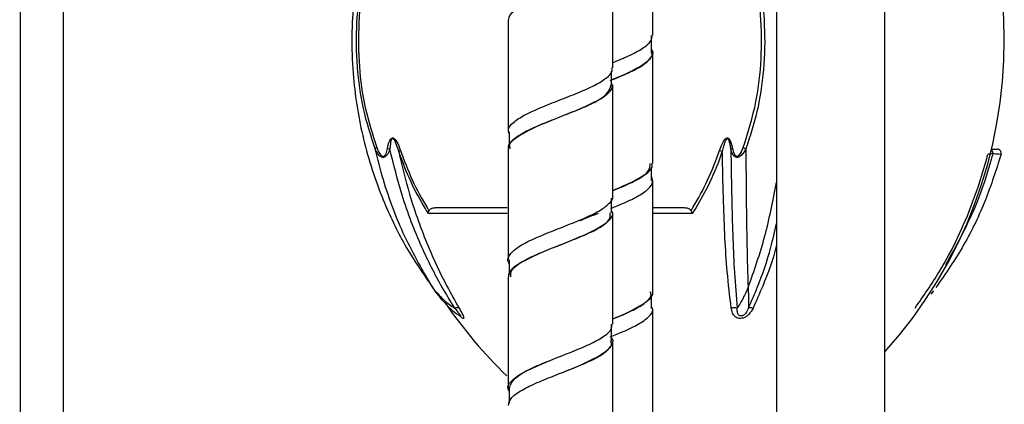
# Model space of a CAD drawing. Units: millimetres. Extents: x -67 to 79, y -633 to 418.
# Drawn here: x -67 to 25, y -480 to -444 of the extents above; entities that cross this region are included whole.
import ezdxf

# ---------------------------------------------------------------- set-up
doc = ezdxf.new("R2010")
doc.units = ezdxf.units.MM

msp = doc.modelspace()

# ---------------------------------------------------------------- linework, layer by layer
at = {"color": 7, "linetype": 'Continuous', "lineweight": 25}
for p, q in [((3.874, -420.994), (3.874, -482.449)), ((14.034, -482.449), (14.034, -420.994)), ((-11.47, -448.032), (-11.47, -437.638)), ((-7.822, -446.591), (-7.822, -445.003)), ((-11.569, -449.62), (-11.569, -448.367)), ((-11.47, -460.031), (-11.47, -449.619)), ((-21.162, -454.03), (-21.162, -455.321)), ((24.905, -456.156), (24.897, -456.155)), ((-7.822, -458.587), (-7.822, -457.345)), ((-11.569, -461.619), (-11.569, -460.263)), ((-21.368, -461.683), (-28.731, -461.683)), ((-28.051, -461.139), (-21.352, -461.139)), ((-11.47, -472.053), (-11.47, -461.618)), ((-7.739, -461.139), (-4.764, -461.139)), ((-3.996, -461.683), (-7.739, -461.683)), ((-21.162, -466.037), (-21.162, -467.4)), ((-28.137, -468.927), (-27.87, -469.252)), ((-7.822, -470.6), (-7.822, -469.259)), ((18.348, -469.26), (18.596, -468.917)), ((-11.569, -473.64), (-11.569, -472.052)), ((-11.47, -484.108), (-11.47, -473.641)), ((-21.162, -478.077), (-21.162, -479.462))]:
    msp.add_line(p, q, dxfattribs=at)
at = {"color": 7, "linetype": 'Continuous', "lineweight": 25, "flags": 128}
for points in [[(-7.723, -445.022), (-7.723, -444.631), (-7.723, -438.121), (-7.723, -434.635)], [(-21.261, -443.632), (-21.261, -446.486), (-21.261, -454.031)], [(-7.723, -457.016), (-7.723, -452.016), (-7.723, -446.61)], [(-21.261, -455.618), (-21.261, -456.046), (-21.261, -466.042)], [(-7.723, -469.032), (-7.723, -460.281), (-7.723, -458.603)], [(-21.261, -467.629), (-21.261, -477.997), (-21.261, -478.078)], [(-7.723, -481.075), (-7.723, -479.469), (-7.723, -470.619)]]:
    msp.add_lwpolyline(points, dxfattribs=at)
at = {"color": 7, "linetype": 'Continuous', "lineweight": 25}
for centre, radius, start, end in [((-18.413, -445.492), 43.623, 318.05631, 42.17247), ((-33.329, -456.045), 0.58, 114.5205, 132.65856), ((1.566, -453.901), 1.808, 243.36898, 251.78759), ((-31.769, -452.359), 3.343, 256.20428, 260.14563), ((-31.13, -456.326), 0.601, 112.44147, 129.90128), ((-0.644, -453.996), 1.952, 245.4443, 253.31673), ((0.001, -456.69), 1.113, 102.9475, 111.21171), ((23.636, -456.004), 0.499, 349.06799, 42.16435), ((24.531, -456.049), 0.397, 343.90858, 90.01183), ((8.888, -445.492), 43.623, 214.33336, 226.05932), ((-26.036, -471.118), 0.595, 72.84081, 111.10905), ((-0.114, -471.713), 1.19, 74.98332, 102.27399), ((1.477, -471.198), 0.677, 73.38041, 110.22223)]:
    msp.add_arc(centre, radius, start, end, dxfattribs=at)
for points, knots in [([(-16.18, -75.711), (-16.18, -79.438), (-16.18, -86.646), (-16.181, -97.07), (-16.177, -106.707), (-16.19, -115.518), (-16.149, -123.447), (-16.336, -130.363), (-17.028, -136.285), (-18.14, -141.278), (-19.56, -145.645), (-21.254, -149.639), (-23.83, -154.536), (-27.672, -160.359), (-32.987, -166.981), (-38.87, -173.571), (-44.97, -180.219), (-50.589, -186.649), (-55.432, -192.922), (-59.382, -199.017), (-62.568, -205.379), (-64.88, -212.001), (-66.297, -218.828), (-67.03, -227.099), (-66.965, -236.744), (-66.984, -247.736), (-66.965, -299.852), (-66.982, -356.785), (-66.98, -418.524), (-66.98, -443.967), (-66.98, -469.409), (-66.98, -494.917), (-66.98, -520.678), (-66.98, -540.67), (-66.98, -554.889), (-66.98, -563.21), (-66.981, -571.715), (-66.98, -580.223), (-66.981, -587.912), (-66.978, -594.444), (-66.987, -599.685), (-66.963, -604.016), (-67.029, -607.807), (-66.673, -611.48), (-65.65, -615.55), (-64.083, -619.114), (-62.263, -622.043), (-59.979, -624.991), (-56.556, -628.172), (-51.881, -630.967), (-46.966, -632.677), (-42.028, -633.383), (-37.159, -633.16), (-32.417, -632.052), (-27.896, -630.047), (-23.766, -627.181), (-20.789, -624.122), (-18.717, -621.248), (-17.272, -618.733), (-16.026, -615.83), (-14.833, -611.801), (-14.431, -606.589), (-14.563, -600.282), (-14.523, -593.493), (-14.535, -586.09), (-14.533, -580.949), (-14.532, -578.275)], [0, 0, 0, 0, 0.017003, 0.032881, 0.04755, 0.060962, 0.073072, 0.083722, 0.092501, 0.100222, 0.107015, 0.11342, 0.119988, 0.132234, 0.145173, 0.158689, 0.172524, 0.186333, 0.197627, 0.208646, 0.219414, 0.230004, 0.240546, 0.251134, 0.26782, 0.284516, 0.301284, 0.505541, 0.544227, 0.582914, 0.621599, 0.660286, 0.699271, 0.739109, 0.751481, 0.764134, 0.777066, 0.790276, 0.802946, 0.812137, 0.820076, 0.82685, 0.831896, 0.837362, 0.843632, 0.850965, 0.855035, 0.859365, 0.867987, 0.876252, 0.884161, 0.891711, 0.899019, 0.906421, 0.913939, 0.921573, 0.929323, 0.933344, 0.937748, 0.942548, 0.947745, 0.956849, 0.966227, 0.976547, 0.987805, 1, 1, 1, 1]), ([(-18.596, -578.275), (-18.596, -580.654), (-18.595, -585.254), (-18.599, -591.919), (-18.587, -598.116), (-18.624, -603.771), (-18.51, -608.841), (-19.329, -612.942), (-20.522, -616.115), (-21.822, -618.559), (-23.279, -620.661), (-25.385, -623.086), (-28.429, -625.62), (-32.604, -627.81), (-37.116, -629.058), (-41.829, -629.342), (-46.64, -628.587), (-50.558, -627.023), (-53.523, -625.18), (-55.651, -623.475), (-57.572, -621.493), (-59.197, -619.334), (-60.481, -617.133), (-61.673, -614.453), (-62.553, -611.393), (-62.964, -607.946), (-62.904, -604.732), (-62.92, -601.445), (-62.915, -597.5), (-62.917, -592.658), (-62.916, -586.795), (-62.917, -576.719), (-62.916, -562.925), (-62.916, -544.839), (-62.916, -526.322), (-62.916, -507.192), (-62.916, -460.911), (-62.916, -389.691), (-62.916, -321.677), (-62.916, -284.195), (-62.916, -274.916), (-62.917, -265.606), (-62.915, -256.269), (-62.92, -246.918), (-62.902, -237.595), (-62.967, -228.425), (-62.408, -219.775), (-60.64, -211.774), (-57.724, -204.42), (-53.638, -197.407), (-48.625, -190.644), (-42.986, -184.097), (-37.099, -177.653), (-31.306, -171.238), (-25.901, -164.74), (-21.677, -158.766), (-18.573, -153.403), (-16.36, -148.675), (-14.535, -143.528), (-13.115, -137.673), (-12.276, -130.884), (-12.072, -122.687), (-12.132, -112.985), (-12.112, -101.64), (-12.118, -89.075), (-12.117, -80.294), (-12.116, -75.711)], [0, 0, 0, 0, 0.011063, 0.021398, 0.031005, 0.039884, 0.047722, 0.054519, 0.059183, 0.063471, 0.067385, 0.071087, 0.078444, 0.085753, 0.093014, 0.10024, 0.107756, 0.115693, 0.119827, 0.124068, 0.128415, 0.132691, 0.136644, 0.140271, 0.146338, 0.151383, 0.156358, 0.161273, 0.16668, 0.174704, 0.183798, 0.193953, 0.221572, 0.247962, 0.278079, 0.307703, 0.336949, 0.493357, 0.638982, 0.653319, 0.667706, 0.682142, 0.696626, 0.711139, 0.725636, 0.739992, 0.7538, 0.765854, 0.777948, 0.790444, 0.803499, 0.817053, 0.83062, 0.844102, 0.857253, 0.869915, 0.878079, 0.886048, 0.894162, 0.903442, 0.914017, 0.925912, 0.941554, 0.959155, 0.978681, 1, 1, 1, 1]), ([(-28.33, -422.358), (-29.391, -423.923), (-31.539, -427.093), (-33.906, -432.646), (-35.525, -438.816), (-35.999, -444.407), (-35.764, -449.752), (-34.941, -454.803), (-33.231, -460.052), (-31.021, -464.719), (-29.232, -467.317), (-28.33, -468.627)], [0, 0, 0, 0, 0.114503, 0.2317843, 0.3639282, 0.4999165, 0.5700207, 0.6880969, 0.8088893, 0.9036915, 1, 1, 1, 1]), ([(-33.722, -455.618), (-34.124, -454.378), (-34.928, -451.897), (-35.455, -447.895), (-35.516, -443.807), (-35.15, -440.773), (-34.576, -437.945), (-34.103, -436.517), (-33.722, -435.366)], [0, 0, 0, 0, 0.190942, 0.382106, 0.580781, 0.779409, 0.822268, 1, 1, 1, 1]), ([(-33.57, -435.467), (-34.016, -436.89), (-34.861, -439.581), (-35.325, -443.812), (-35.28, -447.836), (-34.758, -451.813), (-33.969, -454.272), (-33.57, -455.517)], [0, 0, 0, 0, 0.220345, 0.416783, 0.617908, 0.806593, 1, 1, 1, 1]), ([(0.755, -455.517), (1.202, -454.094), (2.047, -451.403), (2.511, -447.173), (2.466, -443.148), (1.943, -439.171), (1.155, -436.712), (0.755, -435.467)], [0, 0, 0, 0, 0.220345, 0.416783, 0.617908, 0.806593, 1, 1, 1, 1]), ([(1.001, -435.366), (1.407, -436.606), (2.221, -439.087), (2.753, -443.09), (2.815, -447.177), (2.445, -450.212), (1.865, -453.039), (1.386, -454.468), (1.001, -455.618)], [0, 0, 0, 0, 0.190942, 0.382106, 0.580781, 0.779409, 0.822268, 1, 1, 1, 1]), ([(-21.242, -443.632), (-21.197, -443.417), (-21.104, -442.972), (-20.191, -442.296), (-18.814, -441.606), (-17.105, -440.915), (-15.304, -440.225), (-13.643, -439.535), (-12.32, -438.844), (-11.579, -438.154), (-11.34, -437.656), (-11.541, -437.388), (-11.569, -437.35)], [0, 0, 0, 0, 0.102595, 0.212505, 0.322411, 0.432316, 0.542219, 0.652119, 0.762018, 0.871914, 0.981808, 1, 1, 1, 1]), ([(-11.47, -447.544), (-10.963, -447.338), (-9.889, -446.902), (-8.637, -446.235), (-7.836, -445.6), (-7.798, -445.196), (-7.782, -445.022)], [0, 0, 0, 0, 0.2450684, 0.5190719, 0.7930687, 1, 1, 1, 1]), ([(-11.619, -449.195), (-11.062, -448.968), (-9.938, -448.51), (-8.614, -447.823), (-7.848, -447.132), (-7.595, -446.628), (-7.791, -446.355), (-7.822, -446.313)], [0, 0, 0, 0, 0.236363, 0.476118, 0.715868, 0.955612, 1, 1, 1, 1]), ([(-11.718, -449.214), (-11.184, -449), (-9.841, -448.463), (-8.396, -447.603), (-7.638, -446.945), (-7.836, -446.611), (-7.843, -446.6)], [0, 0, 0, 0, 0.245346, 0.616172, 0.98699, 1, 1, 1, 1]), ([(-21.162, -454.199), (-21.204, -454.08), (-21.326, -453.73), (-20.829, -453.149), (-19.775, -452.457), (-18.248, -451.766), (-16.484, -451.074), (-14.705, -450.383), (-13.132, -449.691), (-12.017, -449), (-11.461, -448.447), (-11.528, -448.124), (-11.547, -448.032)], [0, 0, 0, 0, 0.058002, 0.170148, 0.28229, 0.39443, 0.506566, 0.6187, 0.73083, 0.842958, 0.955083, 1, 1, 1, 1]), ([(-21.198, -455.618), (-21.217, -455.555), (-21.305, -455.261), (-20.818, -454.737), (-19.778, -454.045), (-18.247, -453.353), (-16.484, -452.662), (-14.704, -451.97), (-13.135, -451.279), (-12.005, -450.587), (-11.418, -449.953), (-11.524, -449.549), (-11.569, -449.375)], [0, 0, 0, 0, 0.030387, 0.141166, 0.251942, 0.362715, 0.473486, 0.584253, 0.695017, 0.805779, 0.916537, 1, 1, 1, 1]), ([(-21.044, -455.616), (-21.079, -455.531), (-21.249, -455.123), (-20.318, -454.391), (-18.431, -453.421), (-15.922, -452.451), (-13.578, -451.481), (-11.874, -450.537), (-11.698, -449.916), (-11.613, -449.618)], [0, 0, 0, 0, 0.042414, 0.204152, 0.365886, 0.527617, 0.689345, 0.85107, 1, 1, 1, 1]), ([(-32.566, -455.605), (-32.554, -455.547), (-32.503, -455.286), (-32.418, -454.961), (-32.263, -454.705), (-32.173, -454.628), (-32.098, -454.603), (-32.021, -454.611), (-31.935, -454.657), (-31.822, -454.768), (-31.592, -455.122), (-31.461, -455.487), (-31.359, -455.771)], [0, 0, 0, 0, 0.066035, 0.299234, 0.371053, 0.410873, 0.44068, 0.470438, 0.508629, 0.562055, 0.659567, 1, 1, 1, 1]), ([(-1.455, -455.771), (-1.359, -455.506), (-1.221, -455.125), (-0.985, -454.747), (-0.842, -454.632), (-0.758, -454.604), (-0.686, -454.609), (-0.605, -454.653), (-0.53, -454.737), (-0.425, -454.922), (-0.328, -455.215), (-0.275, -455.473), (-0.248, -455.605)], [0, 0, 0, 0, 0.319922, 0.459957, 0.511713, 0.540559, 0.571864, 0.60299, 0.653972, 0.704596, 0.849206, 1, 1, 1, 1]), ([(-33.57, -455.517), (-33.529, -455.618), (-33.432, -455.861), (-33.276, -456.138), (-33.105, -456.294), (-33.005, -456.334), (-32.924, -456.331), (-32.845, -456.292), (-32.767, -456.209), (-32.646, -455.987), (-32.6, -455.77), (-32.566, -455.605)], [0, 0, 0, 0, 0.164341, 0.395333, 0.47962, 0.530878, 0.573689, 0.616346, 0.673828, 0.752812, 1, 1, 1, 1]), ([(-31.515, -455.866), (-31.601, -455.584), (-31.71, -455.227), (-31.889, -454.858), (-31.971, -454.743), (-32.029, -454.695), (-32.067, -454.683), (-32.095, -454.684), (-32.115, -454.691), (-32.148, -454.714), (-32.197, -454.78), (-32.285, -455.037), (-32.32, -455.345), (-32.337, -455.596), (-32.341, -455.652)], [0, 0, 0, 0, 0.362012, 0.460234, 0.510083, 0.541968, 0.557357, 0.564421, 0.58176, 0.586853, 0.620127, 0.688042, 0.9298, 1, 1, 1, 1]), ([(-0.402, -455.652), (-0.42, -455.524), (-0.456, -455.276), (-0.521, -454.991), (-0.592, -454.81), (-0.638, -454.732), (-0.679, -454.698), (-0.704, -454.686), (-0.725, -454.682), (-0.757, -454.687), (-0.806, -454.716), (-0.903, -454.843), (-0.993, -455.072), (-1.105, -455.434), (-1.166, -455.699), (-1.204, -455.866)], [0, 0, 0, 0, 0.159578, 0.307972, 0.356854, 0.401893, 0.419557, 0.426242, 0.440524, 0.449505, 0.472331, 0.518545, 0.659165, 0.784747, 1, 1, 1, 1]), ([(-0.248, -455.605), (-0.217, -455.755), (-0.171, -455.974), (-0.054, -456.204), (0.037, -456.296), (0.114, -456.331), (0.192, -456.333), (0.283, -456.297), (0.439, -456.164), (0.604, -455.892), (0.705, -455.642), (0.755, -455.517)], [0, 0, 0, 0, 0.226245, 0.330223, 0.387889, 0.428858, 0.469821, 0.518296, 0.591816, 0.796544, 1, 1, 1, 1]), ([(-28.33, -468.627), (-29.239, -467.061), (-31.08, -463.891), (-32.757, -459.42), (-33.475, -456.591), (-33.722, -455.618)], [0, 0, 0, 0, 0.390487, 0.790449, 1, 1, 1, 1]), ([(-32.341, -455.652), (-32.406, -455.828), (-32.494, -456.065), (-32.677, -456.293), (-32.792, -456.381), (-32.9, -456.425), (-33.01, -456.433), (-33.142, -456.4), (-33.357, -456.257), (-33.557, -455.975), (-33.674, -455.721), (-33.722, -455.618)], [0, 0, 0, 0, 0.234353, 0.315804, 0.379595, 0.429701, 0.480543, 0.538905, 0.627713, 0.849374, 1, 1, 1, 1]), ([(-26.251, -470.563), (-26.663, -469.897), (-27.785, -468.087), (-29.53, -464.591), (-31.21, -460.277), (-31.985, -457.106), (-32.341, -455.652)], [0, 0, 0, 0, 0.150202, 0.408386, 0.728603, 1, 1, 1, 1]), ([(-31.515, -455.866), (-31.198, -457.211), (-30.478, -460.266), (-28.934, -464.497), (-27.289, -468.027), (-26.246, -469.869), (-25.861, -470.55)], [0, 0, 0, 0, 0.256293, 0.581967, 0.845612, 1, 1, 1, 1]), ([(-28.731, -461.683), (-28.865, -461.469), (-29.536, -460.4), (-30.536, -458.491), (-31.207, -456.692), (-31.515, -455.866)], [0, 0, 0, 0, 0.118901, 0.595414, 1, 1, 1, 1]), ([(-31.359, -455.771), (-31.01, -456.7), (-30.307, -458.571), (-29.315, -460.404), (-28.736, -461.328), (-28.677, -461.422)], [0, 0, 0, 0, 0.469547, 0.945834, 1, 1, 1, 1]), ([(-4.137, -461.422), (-4.078, -461.328), (-3.507, -460.415), (-2.513, -458.584), (-1.81, -456.713), (-1.455, -455.771)], [0, 0, 0, 0, 0.054166, 0.52359, 1, 1, 1, 1]), ([(-1.204, -455.866), (-1.291, -456.11), (-1.724, -457.335), (-2.586, -459.334), (-3.552, -460.944), (-3.996, -461.683)], [0, 0, 0, 0, 0.118898, 0.595319, 1, 1, 1, 1]), ([(-0.367, -470.55), (-0.503, -469.427), (-0.875, -466.34), (-1.061, -461.583), (-1.169, -457.708), (-1.2, -456.091), (-1.204, -455.866)], [0, 0, 0, 0, 0.252158, 0.693588, 0.957323, 1, 1, 1, 1]), ([(1.001, -455.618), (0.93, -455.746), (0.783, -456.008), (0.546, -456.281), (0.335, -456.402), (0.209, -456.432), (0.104, -456.425), (-0.001, -456.386), (-0.125, -456.289), (-0.288, -456.051), (-0.356, -455.812), (-0.402, -455.652)], [0, 0, 0, 0, 0.187029, 0.385381, 0.463391, 0.518622, 0.567234, 0.615485, 0.679811, 0.78638, 1, 1, 1, 1]), ([(-0.402, -455.652), (-0.397, -455.98), (-0.374, -457.708), (-0.293, -461.686), (-0.159, -466.419), (0.1, -469.462), (0.194, -470.563)], [0, 0, 0, 0, 0.060899, 0.320768, 0.754214, 1, 1, 1, 1]), ([(1.001, -455.618), (1.013, -457.23), (1.036, -460.337), (1.091, -464.717), (1.171, -467.317), (1.212, -468.627)], [0, 0, 0, 0, 0.3483507, 0.6716072, 1, 1, 1, 1]), ([(16.852, -470.55), (17.634, -469.427), (19.784, -466.34), (22.01, -461.583), (23.237, -457.799), (23.632, -456.278), (23.666, -456.146)], [0, 0, 0, 0, 0.256704, 0.706093, 0.974583, 1, 1, 1, 1]), ([(24.905, -456.156), (24.449, -457.585), (23.517, -460.505), (21.49, -464.717), (19.705, -467.317), (18.805, -468.627)], [0, 0, 0, 0, 0.322384, 0.658521, 1, 1, 1, 1]), ([(24.126, -456.099), (24.078, -456.278), (23.653, -457.853), (22.477, -461.474), (20.731, -464.636), (19.686, -466.53)], [0, 0, 0, 0, 0.04885, 0.430437, 1, 1, 1, 1]), ([(24.126, -456.099), (24.046, -456.108), (23.887, -456.126), (23.719, -456.144), (23.682, -456.147), (23.663, -456.148)], [0, 0, 0, 0, 0.339359, 0.67491, 1, 1, 1, 1]), ([(23.956, -455.652), (24.028, -455.652), (24.196, -455.652), (24.395, -455.652), (24.53, -455.652), (24.527, -455.652), (24.525, -455.652)], [0, 0, 0, 0, 0.201742, 0.469649, 0.734782, 1, 1, 1, 1]), ([(24.897, -456.155), (24.897, -456.155), (24.897, -456.156), (24.725, -456.143), (24.455, -456.124), (24.224, -456.106), (24.126, -456.099)], [0, 0, 0, 0, 0.196228, 0.487631, 0.780558, 1, 1, 1, 1]), ([(-11.47, -459.531), (-10.764, -459.23), (-9.3, -458.605), (-7.97, -457.763), (-7.962, -457.223), (-7.958, -457.006)], [0, 0, 0, 0, 0.357833, 0.742486, 1, 1, 1, 1]), ([(-11.47, -459.542), (-11.331, -459.488), (-10.606, -459.202), (-9.444, -458.686), (-8.302, -457.994), (-7.728, -457.437), (-7.784, -457.111), (-7.801, -457.016)], [0, 0, 0, 0, 0.064778, 0.338854, 0.612921, 0.88698, 1, 1, 1, 1]), ([(-11.655, -461.204), (-11.454, -461.125), (-10.665, -460.815), (-9.447, -460.274), (-8.287, -459.581), (-7.655, -458.898), (-7.767, -458.445), (-7.822, -458.223)], [0, 0, 0, 0, 0.079608, 0.311933, 0.544251, 0.776561, 1, 1, 1, 1]), ([(1.212, -468.627), (1.773, -467.047), (2.867, -463.962), (3.544, -460.478), (3.874, -458.778)], [0, 0, 0, 0, 0.5122551, 1, 1, 1, 1]), ([(-21.162, -466.372), (-21.18, -466.351), (-21.391, -466.099), (-21.207, -465.616), (-20.553, -464.922), (-19.29, -464.229), (-17.665, -463.536), (-15.866, -462.843), (-14.137, -462.15), (-12.679, -461.457), (-11.77, -460.764), (-11.377, -460.289), (-11.482, -460.044), (-11.487, -460.031)], [0, 0, 0, 0, 0.009862, 0.119179, 0.228493, 0.337802, 0.447109, 0.556411, 0.66571, 0.775005, 0.884297, 0.993585, 1, 1, 1, 1]), ([(-28.731, -461.683), (-28.731, -461.682), (-28.734, -461.645), (-28.73, -461.559), (-28.696, -461.471), (-28.677, -461.422)], [0, 0, 0, 0, 0.014385, 0.452302, 1, 1, 1, 1]), ([(-28.677, -461.422), (-28.653, -461.385), (-28.592, -461.294), (-28.402, -461.187), (-28.212, -461.142), (-28.078, -461.139), (-28.051, -461.139)], [0, 0, 0, 0, 0.170644, 0.424693, 0.881775, 1, 1, 1, 1]), ([(-21.185, -467.629), (-21.192, -467.487), (-21.21, -467.114), (-20.525, -466.51), (-19.298, -465.817), (-17.663, -465.123), (-15.866, -464.43), (-14.136, -463.737), (-12.684, -463.044), (-11.752, -462.352), (-11.369, -461.809), (-11.528, -461.498), (-11.569, -461.417)], [0, 0, 0, 0, 0.068494, 0.180072, 0.291646, 0.403216, 0.514783, 0.626345, 0.737904, 0.84946, 0.961012, 1, 1, 1, 1]), ([(-21.017, -467.618), (-21.026, -467.418), (-21.049, -466.893), (-19.723, -466.044), (-17.547, -465.072), (-15.006, -464.1), (-12.879, -463.129), (-11.637, -462.301), (-11.699, -461.798), (-11.721, -461.618)], [0, 0, 0, 0, 0.100283, 0.262262, 0.424237, 0.586208, 0.748175, 0.910138, 1, 1, 1, 1]), ([(-14.545, -462.361), (-14.538, -462.358), (-14.041, -462.124), (-13.418, -461.89), (-12.803, -461.659)], [0, 0, 0, 0, 0.0127945, 1, 1, 1, 1]), ([(-4.764, -461.139), (-4.648, -461.148), (-4.478, -461.161), (-4.281, -461.259), (-4.184, -461.341), (-4.148, -461.403), (-4.137, -461.422)], [0, 0, 0, 0, 0.49438, 0.725066, 0.913889, 1, 1, 1, 1]), ([(-4.137, -461.422), (-4.113, -461.47), (-4.069, -461.558), (-4.019, -461.644), (-3.996, -461.682), (-3.996, -461.683)], [0, 0, 0, 0, 0.5359639, 0.9856156, 1, 1, 1, 1]), ([(1.243, -470.563), (1.536, -469.896), (2.334, -468.083), (3.23, -465.45), (3.703, -463.379), (3.874, -462.631)], [0, 0, 0, 0, 0.270853, 0.736426, 1, 1, 1, 1]), ([(3.874, -464.636), (3.863, -464.678), (3.536, -466.039), (2.814, -468.019), (1.979, -469.867), (1.671, -470.55)], [0, 0, 0, 0, 0.019613, 0.637924, 1, 1, 1, 1]), ([(-28.33, -468.627), (-28.327, -468.631), (-28.32, -468.64), (-28.306, -468.658), (-28.285, -468.686), (-28.25, -468.732), (-28.186, -468.815), (-28.066, -468.963), (-27.83, -469.243), (-27.543, -469.548), (-27.02, -470.048), (-26.59, -470.336), (-26.251, -470.563)], [0, 0, 0, 0, 0.004884, 0.012873, 0.023082, 0.041377, 0.074177, 0.13321, 0.241416, 0.458479, 0.573105, 1, 1, 1, 1]), ([(-27.879, -469.26), (-27.906, -469.228), (-27.994, -469.121), (-28.105, -468.963), (-28.207, -468.815), (-28.262, -468.732), (-28.292, -468.686), (-28.31, -468.658), (-28.321, -468.64), (-28.327, -468.631), (-28.33, -468.627)], [0, 0, 0, 0, 0.162847, 0.53807, 0.742777, 0.856516, 0.919958, 0.955361, 0.983065, 1, 1, 1, 1]), ([(-27.875, -469.263), (-27.837, -469.314), (-27.513, -469.754), (-26.946, -470.359), (-26.269, -470.976), (-25.896, -471.195), (-25.766, -471.271)], [0, 0, 0, 0, 0.065163, 0.557746, 0.846892, 1, 1, 1, 1]), ([(-11.47, -471.55), (-11.233, -471.455), (-10.187, -471.036), (-8.754, -470.292), (-7.759, -469.542), (-7.917, -469.116), (-7.954, -469.014)], [0, 0, 0, 0, 0.1122, 0.495918, 0.879626, 1, 1, 1, 1]), ([(-11.47, -471.561), (-11.141, -471.43), (-10.233, -471.067), (-8.989, -470.472), (-8.049, -469.778), (-7.64, -469.298), (-7.738, -469.049), (-7.745, -469.032)], [0, 0, 0, 0, 0.155855, 0.430315, 0.704764, 0.979204, 1, 1, 1, 1]), ([(0.194, -470.563), (0.351, -470.336), (0.55, -470.048), (0.807, -469.548), (0.952, -469.243), (1.074, -468.963), (1.136, -468.815), (1.17, -468.732), (1.189, -468.686), (1.2, -468.658), (1.207, -468.64), (1.211, -468.631), (1.212, -468.627)], [0, 0, 0, 0, 0.426895, 0.541521, 0.758584, 0.86679, 0.925823, 0.958623, 0.976918, 0.987127, 0.995116, 1, 1, 1, 1]), ([(1.212, -468.627), (1.212, -468.631), (1.213, -468.64), (1.214, -468.658), (1.215, -468.686), (1.217, -468.732), (1.221, -468.815), (1.227, -468.963), (1.238, -469.243), (1.246, -469.548), (1.256, -470.048), (1.249, -470.336), (1.243, -470.563)], [0, 0, 0, 0, 0.004884, 0.012873, 0.023082, 0.041377, 0.074177, 0.13321, 0.241416, 0.458479, 0.573105, 1, 1, 1, 1]), ([(-26.251, -470.563), (-26.12, -470.723), (-25.946, -470.937), (-25.78, -471.158), (-25.736, -471.23), (-25.722, -471.267), (-25.723, -471.281), (-25.736, -471.288), (-25.754, -471.28), (-25.768, -471.274)], [0, 0, 0, 0, 0.503088, 0.672827, 0.787921, 0.818915, 0.892757, 0.921339, 1, 1, 1, 1]), ([(-25.861, -470.55), (-25.742, -470.757), (-25.575, -471.048), (-25.444, -471.352), (-25.414, -471.486), (-25.45, -471.533), (-25.534, -471.501), (-25.645, -471.416), (-25.733, -471.323), (-25.773, -471.281)], [0, 0, 0, 0, 0.330304, 0.464092, 0.598445, 0.704017, 0.80967, 0.914523, 1, 1, 1, 1]), ([(-11.711, -473.247), (-11.299, -473.083), (-10.306, -472.687), (-8.993, -472.06), (-8.032, -471.366), (-7.628, -470.816), (-7.78, -470.497), (-7.822, -470.41)], [0, 0, 0, 0, 0.17358, 0.418292, 0.662995, 0.907689, 1, 1, 1, 1]), ([(1.671, -470.55), (1.556, -470.757), (1.395, -471.048), (1.046, -471.352), (0.777, -471.486), (0.503, -471.533), (0.264, -471.502), (0.032, -471.392), (-0.199, -471.148), (-0.314, -470.841), (-0.355, -470.617), (-0.367, -470.55)], [0, 0, 0, 0, 0.231681, 0.325522, 0.41976, 0.49381, 0.567917, 0.641462, 0.747892, 0.924801, 1, 1, 1, 1]), ([(1.243, -470.563), (1.172, -470.723), (1.076, -470.937), (0.873, -471.158), (0.763, -471.23), (0.677, -471.267), (0.62, -471.281), (0.542, -471.288), (0.488, -471.281), (0.412, -471.256), (0.32, -471.195), (0.22, -471.014), (0.195, -470.79), (0.194, -470.618), (0.194, -470.563)], [0, 0, 0, 0, 0.270689, 0.362018, 0.423945, 0.440622, 0.480353, 0.495732, 0.540162, 0.550327, 0.609192, 0.70845, 0.907147, 1, 1, 1, 1]), ([(-25.769, -471.274), (-25.768, -471.274), (-25.749, -471.282), (-25.73, -471.297), (-25.727, -471.299), (-25.726, -471.299)], [0, 0, 0, 0, 0.015111, 0.569118, 1, 1, 1, 1]), ([(-21.162, -478.309), (-21.201, -478.244), (-21.377, -477.948), (-21.049, -477.42), (-20.185, -476.725), (-18.778, -476.03), (-17.069, -475.335), (-15.267, -474.64), (-13.602, -473.945), (-12.319, -473.25), (-11.557, -472.62), (-11.541, -472.221), (-11.534, -472.053)], [0, 0, 0, 0, 0.0309, 0.142013, 0.253121, 0.364224, 0.475323, 0.586417, 0.697507, 0.808592, 0.919673, 1, 1, 1, 1]), ([(-21.245, -479.666), (-21.196, -479.446), (-21.096, -478.995), (-20.169, -478.312), (-18.782, -477.617), (-17.068, -476.922), (-15.265, -476.227), (-13.609, -475.532), (-12.295, -474.838), (-11.569, -474.143), (-11.34, -473.645), (-11.542, -473.378), (-11.569, -473.343)], [0, 0, 0, 0, 0.104029, 0.213959, 0.323884, 0.433805, 0.543721, 0.653633, 0.76354, 0.873443, 0.983342, 1, 1, 1, 1]), ([(-16.367, -476.65), (-15.629, -476.358), (-14.071, -475.741), (-12.313, -474.8), (-11.448, -474.086), (-11.636, -473.696), (-11.667, -473.631)], [0, 0, 0, 0, 0.289942, 0.612513, 0.935074, 1, 1, 1, 1]), ([(-21.158, -478.077), (-21.039, -477.754), (-20.8, -477.107), (-19.012, -476.135), (-17.313, -475.453), (-16.447, -475.095), (-16.367, -475.062)], [0, 0, 0, 0, 0.320848, 0.644078, 0.967299, 1, 1, 1, 1])]:
    msp.add_open_spline(points, degree=3, knots=knots, dxfattribs=at)

doc.saveas('drawing.dxf')
